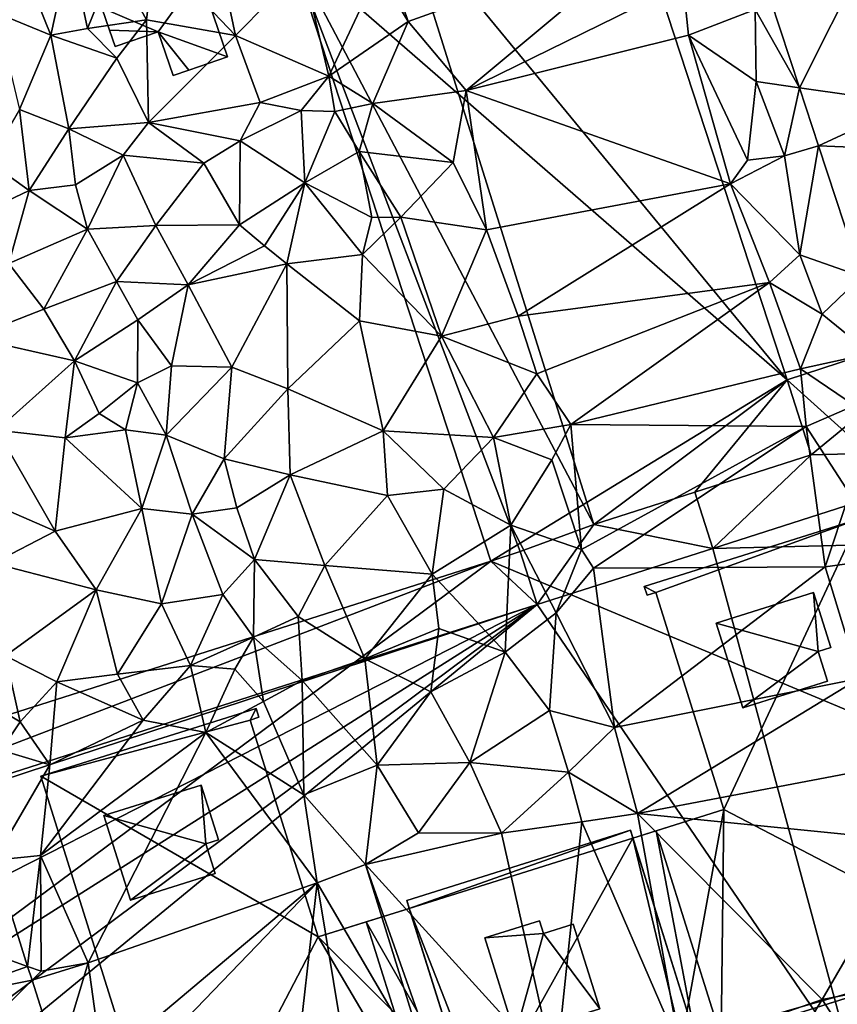
# Model space of a CAD drawing. Extents: x -1004 to 59, y -2000 to -920.
# Drawn here: x -362 to -313, y -1620 to -1561 of the extents above; entities that cross this region are included whole.
import ezdxf

# ---------------------------------------------------------------- set-up
doc = ezdxf.new("R2010")
doc.units = 0
doc.header["$MEASUREMENT"] = 0
for name, color, linetype in [('Bygninger_LOD2', 1, 'Continuous'), ('Bygninger_Projekteret', 85, 'Continuous'), ('Terraen', 33, 'Continuous'), ('Terraen_vej', 33, 'Continuous')]:
    doc.layers.add(name, color=color, linetype=linetype)

# ---------------------------------------------------------------- blocks, each defined once
blk = doc.blocks.new('1km_6223_572_Flyttet_X-573000m_Y-6225000m_ACAD_1_FMEBLOCK43')
at = {"layer": 'Terraen_vej', "color": 251, "true_color": 0x555555}
for points in [[(-4.328, 2.362, 4.595), (-2.588, -2.943, 4.644), (1.226, 4.682, 4.521)], [(1.226, 4.682, 4.521), (-2.588, -2.943, 4.644), (4.037, -3.89, 4.598)], [(-1.443, -6.433, 4.677), (4.037, -3.89, 4.598), (-2.588, -2.943, 4.644)], [(-1.443, -6.433, 4.677), (4.955, -6.687, 4.623), (4.037, -3.89, 4.598)], [(1.129, -14.272, 4.75), (4.955, -6.687, 4.623), (-1.443, -6.433, 4.677)], [(-50.933, -49.303, 4.814), (-56.02, -53.111, 4.919), (-48.917, -55.67, 4.822)], [(-48.917, -55.67, 4.822), (-56.02, -53.111, 4.919), (-54.575, -57.676, 4.909)], [(-48.917, -55.67, 4.822), (-54.575, -57.676, 4.909), (-48.653, -56.501, 4.823)], [(-48.653, -56.501, 4.823), (-54.575, -57.676, 4.909), (-53.437, -61.27, 4.901)], [(-48.653, -56.501, 4.823), (-53.437, -61.27, 4.901), (-47.087, -61.446, 4.829)]]:
    blk.add_polyline3d(points, close=True, dxfattribs=at)
blk = doc.blocks.new('1km_6223_572_Flyttet_X-573000m_Y-6225000m_ACAD_1_FMEBLOCK66')
at = {"layer": 'Terraen', "color": 9, "true_color": 0xbbbbbb}
for points in [[(-36.45, 0.2, 4.49), (-37.82, 6.72, 4.28), (-41.3, 5.29, 4.32)], [(-36.45, 0.2, 4.49), (-32.4, 4.3, 4.44), (-37.82, 6.72, 4.28)], [(-26.07, 1.04, 4.48), (-11.29, 6.34, 4.42), (-27.58, 5.46, 4.8)], [(-22.59, -3.1, 4.39), (-11.29, 6.34, 4.42), (-26.07, 1.04, 4.48)], [(-22.59, -3.1, 4.39), (-9.57, 3.3, 4.45), (-11.29, 6.34, 4.42)], [(-49.38, 4.84, 4.88), (-47.52, 0.22, 4.85), (-46.36, 5.49, 4.78)], [(-46.36, 5.49, 4.78), (-47.52, 0.22, 4.85), (-45.32, 0.62, 4.9)], [(-46.36, 5.49, 4.78), (-45.32, 0.62, 4.9), (-43.71, 4.63, 4.73)], [(-26.07, 1.04, 4.48), (-27.58, 5.46, 4.8), (-27.89, 4.03, 4.53)], [(-49.38, 4.84, 4.88), (-50.81, 1.56, 4.86), (-47.52, 0.22, 4.85)], [(-41.78, 1.13, 4.47), (-41.3, 5.29, 4.32), (-43.71, 4.63, 4.73)], [(-41.78, 1.13, 4.47), (-36.45, 0.2, 4.49), (-41.3, 5.29, 4.32)], [(-41.78, 1.13, 4.47), (-43.71, 4.63, 4.73), (-45.32, 0.62, 4.9)], [(-30.83, -2.25, 4.55), (-32.4, 4.3, 4.44), (-36.45, 0.2, 4.49)], [(-30.83, -2.25, 4.55), (-27.89, 4.03, 4.53), (-32.4, 4.3, 4.44)], [(-30.83, -2.25, 4.55), (-26.07, 1.04, 4.48), (-27.89, 4.03, 4.53)], [(-22.59, -3.1, 4.39), (-9.25, 0.22, 4.71), (-9.57, 3.3, 4.45)], [(-5.25, 1.75, 4.73), (-9.57, 3.3, 4.45), (-9.25, 0.22, 4.71)], [(-4.328, 2.362, 4.595), (-5.25, 1.75, 4.73), (-2.588, -2.943, 4.644)], [(-49.4, -4.24, 4.7), (-47.52, 0.22, 4.85), (-50.81, 1.56, 4.86)], [(-5.2, -2.57, 4.62), (-5.25, 1.75, 4.73), (-9.25, 0.22, 4.71)], [(-2.588, -2.943, 4.644), (-5.25, 1.75, 4.73), (-5.2, -2.57, 4.62)], [(-43.56, -1.16, 4.4), (-45.32, 0.62, 4.9), (-47.52, 0.22, 4.85)], [(-43.56, -1.16, 4.4), (-41.78, 1.13, 4.47), (-45.32, 0.62, 4.9)], [(-43.56, -1.16, 4.4), (-41.67, -5.03, 4.43), (-41.78, 1.13, 4.47)], [(-41.67, -5.03, 4.43), (-36.45, 0.2, 4.49), (-41.78, 1.13, 4.47)], [(-28.2, -3.89, 4.49), (-26.07, 1.04, 4.48), (-30.83, -2.25, 4.55)], [(-28.2, -3.89, 4.49), (-22.59, -3.1, 4.39), (-26.07, 1.04, 4.48)], [(-49.4, -4.24, 4.7), (-46.44, -5.4, 4.45), (-47.52, 0.22, 4.85)], [(-43.56, -1.16, 4.4), (-47.52, 0.22, 4.85), (-46.44, -5.4, 4.45)], [(-34.96, -3.82, 4.49), (-36.45, 0.2, 4.49), (-41.67, -5.03, 4.43)], [(-30.83, -2.25, 4.55), (-36.45, 0.2, 4.49), (-34.96, -3.82, 4.49)], [(-6.73, -8.7, 4.76), (-9.25, 0.22, 4.71), (-22.59, -3.1, 4.39)], [(-5.72, -7.28, 4.48), (-5.2, -2.57, 4.62), (-9.25, 0.22, 4.71)], [(-6.73, -8.7, 4.76), (-5.72, -7.28, 4.48), (-9.25, 0.22, 4.71)], [(-43.56, -1.16, 4.4), (-46.44, -5.4, 4.45), (-41.67, -5.03, 4.43)], [(-32.49, -4.31, 4.52), (-30.83, -2.25, 4.55), (-34.96, -3.82, 4.49)], [(-32.49, -4.31, 4.52), (-30.47, -4.37, 5.49), (-30.83, -2.25, 4.55)], [(-28.2, -3.89, 4.49), (-30.83, -2.25, 4.55), (-30.47, -4.37, 5.49)], [(-5.72, -7.28, 4.48), (-3.49, -7.03, 4.75), (-5.2, -2.57, 4.62)], [(-2.588, -2.943, 4.644), (-5.2, -2.57, 4.62), (-3.49, -7.03, 4.75)], [(-2.588, -2.943, 4.644), (-3.49, -7.03, 4.75), (-1.443, -6.433, 4.677)], [(-23.37, -7.43, 4.49), (-22.59, -3.1, 4.39), (-28.2, -3.89, 4.49)], [(-21.37, -11.47, 4.43), (-22.59, -3.1, 4.39), (-23.37, -7.43, 4.49)], [(-6.73, -8.7, 4.76), (-22.59, -3.1, 4.39), (-21.37, -11.47, 4.43)], [(-36.16, -6.13, 5.46), (-34.96, -3.82, 4.49), (-41.67, -5.03, 4.43)], [(-36.16, -6.13, 5.46), (-32.49, -4.31, 4.52), (-34.96, -3.82, 4.49)], [(-29.01, -6.76, 4.52), (-28.2, -3.89, 4.49), (-30.47, -4.37, 5.49)], [(-23.37, -7.43, 4.49), (-28.2, -3.89, 4.49), (-29.01, -6.76, 4.52)], [(-48.83, -9.11, 4.78), (-49.4, -4.24, 4.7), (-51.24, -7.39, 4.85)], [(-48.83, -9.11, 4.78), (-46.44, -5.4, 4.45), (-49.4, -4.24, 4.7)], [(-32.28, -8.65, 4.46), (-32.49, -4.31, 4.52), (-36.16, -6.13, 5.46)], [(-32.28, -8.65, 4.46), (-30.47, -4.37, 5.49), (-32.49, -4.31, 4.52)], [(-32.28, -8.65, 4.46), (-29.01, -6.76, 4.52), (-30.47, -4.37, 5.49)], [(-43.19, -6.98, 4.5), (-41.67, -5.03, 4.43), (-46.44, -5.4, 4.45)], [(-43.19, -6.98, 4.5), (-38.34, -7.47, 4.48), (-41.67, -5.03, 4.43)], [(-38.34, -7.47, 4.48), (-36.16, -6.13, 5.46), (-41.67, -5.03, 4.43)], [(-48.83, -9.11, 4.78), (-46.04, -8.76, 4.55), (-46.44, -5.4, 4.45)], [(-43.19, -6.98, 4.5), (-46.44, -5.4, 4.45), (-46.04, -8.76, 4.55)], [(-36.2, -11.16, 4.63), (-36.16, -6.13, 5.46), (-38.34, -7.47, 4.48)], [(-36.2, -11.16, 4.63), (-32.28, -8.65, 4.46), (-36.16, -6.13, 5.46)], [(-1.443, -6.433, 4.677), (-3.49, -7.03, 4.75), (-2.56, -12.96, 4.62)], [(-1.443, -6.433, 4.677), (-2.56, -12.96, 4.62), (1.129, -14.272, 4.75)], [(-43.19, -6.98, 4.5), (-46.04, -8.76, 4.55), (-45.32, -11.43, 4.61)], [(-43.19, -6.98, 4.5), (-45.32, -11.43, 4.61), (-41.22, -11.21, 4.49)], [(-43.19, -6.98, 4.5), (-41.22, -11.21, 4.49), (-38.34, -7.47, 4.48)], [(-28.25, -10.73, 5.53), (-29.01, -6.76, 4.52), (-32.28, -8.65, 4.46)], [(-26.52, -10.7, 4.55), (-23.37, -7.43, 4.49), (-29.01, -6.76, 4.52)], [(-28.25, -10.73, 5.53), (-26.52, -10.7, 4.55), (-29.01, -6.76, 4.52)], [(-6.73, -8.7, 4.76), (-3.49, -7.03, 4.75), (-5.72, -7.28, 4.48)], [(-6.73, -8.7, 4.76), (-2.56, -12.96, 4.62), (-3.49, -7.03, 4.75)], [(-48.83, -9.11, 4.78), (-51.24, -7.39, 4.85), (-51.91, -10.57, 4.75)], [(-36.2, -11.16, 4.63), (-38.34, -7.47, 4.48), (-41.22, -11.21, 4.49)], [(-26.52, -10.7, 4.55), (-21.37, -11.47, 4.43), (-23.37, -7.43, 4.49)], [(-48.83, -9.11, 4.78), (-45.32, -11.43, 4.61), (-46.04, -8.76, 4.55)], [(-36.2, -11.16, 4.63), (-34.71, -12.42, 5.52), (-32.28, -8.65, 4.46)], [(-33.36, -13.51, 4.69), (-32.28, -8.65, 4.46), (-34.71, -12.42, 5.52)], [(-33.36, -13.51, 4.69), (-28.82, -12.95, 4.59), (-32.28, -8.65, 4.46)], [(-28.82, -12.95, 4.59), (-28.25, -10.73, 5.53), (-32.28, -8.65, 4.46)], [(-19.48, -16.64, 4.4), (-6.73, -8.7, 4.76), (-21.37, -11.47, 4.43)], [(-19.48, -16.64, 4.4), (-4.38, -14.62, 4.77), (-6.73, -8.7, 4.76)], [(-4.38, -14.62, 4.77), (-2.56, -12.96, 4.62), (-6.73, -8.7, 4.76)], [(-48.83, -9.11, 4.78), (-51.91, -10.57, 4.75), (-50.05, -13.49, 4.7)], [(-48.83, -9.11, 4.78), (-50.05, -13.49, 4.7), (-45.32, -11.43, 4.61)], [(-43.59, -14.57, 4.65), (-41.22, -11.21, 4.49), (-45.32, -11.43, 4.61)], [(-43.59, -14.57, 4.65), (-39.28, -14.76, 4.45), (-41.22, -11.21, 4.49)], [(-36.2, -11.16, 4.63), (-41.22, -11.21, 4.49), (-39.28, -14.76, 4.45)], [(-36.2, -11.16, 4.63), (-39.28, -14.76, 4.45), (-34.71, -12.42, 5.52)], [(-28.82, -12.95, 4.59), (-26.52, -10.7, 4.55), (-28.25, -10.73, 5.53)], [(-24.07, -17.84, 4.54), (-26.52, -10.7, 4.55), (-28.82, -12.95, 4.59)], [(-24.07, -17.84, 4.54), (-21.37, -11.47, 4.43), (-26.52, -10.7, 4.55)], [(-47.95, -16.23, 4.72), (-45.32, -11.43, 4.61), (-50.05, -13.49, 4.7)], [(-47.95, -16.23, 4.72), (-43.59, -14.57, 4.65), (-45.32, -11.43, 4.61)], [(-24.07, -17.84, 4.54), (-19.48, -16.64, 4.4), (-21.37, -11.47, 4.43)], [(-33.36, -13.51, 4.69), (-34.71, -12.42, 5.52), (-39.28, -14.76, 4.45)], [(-28.99, -16.92, 4.51), (-28.82, -12.95, 4.59), (-33.36, -13.51, 4.69)], [(-28.99, -16.92, 4.51), (-24.07, -17.84, 4.54), (-28.82, -12.95, 4.59)], [(-1.23, -16.53, 4.68), (-2.56, -12.96, 4.62), (-4.38, -14.62, 4.77)], [(-1.23, -16.53, 4.68), (1.129, -14.272, 4.75), (-2.56, -12.96, 4.62)], [(-47.95, -16.23, 4.72), (-50.05, -13.49, 4.7), (-52.31, -17.93, 4.74)], [(-33.36, -13.51, 4.69), (-39.28, -14.76, 4.45), (-36.66, -19.7, 4.43)], [(-33.3, -21, 4.49), (-33.36, -13.51, 4.69), (-36.66, -19.7, 4.43)], [(-33.3, -21, 4.49), (-28.99, -16.92, 4.51), (-33.36, -13.51, 4.69)], [(-47.95, -16.23, 4.72), (-46.1, -19.32, 4.75), (-43.59, -14.57, 4.65)], [(-43.59, -14.57, 4.65), (-46.1, -19.32, 4.75), (-42.3, -16.86, 4.5)], [(-43.59, -14.57, 4.65), (-42.3, -16.86, 4.5), (-39.28, -14.76, 4.45)], [(-40.29, -19.63, 4.4), (-39.28, -14.76, 4.45), (-42.3, -16.86, 4.5)], [(-40.29, -19.63, 4.4), (-36.66, -19.7, 4.43), (-39.28, -14.76, 4.45)], [(-18.35, -20.11, 4.39), (-4.38, -14.62, 4.77), (-19.48, -16.64, 4.4)], [(-16.31, -23.15, 4.36), (-4.38, -14.62, 4.77), (-18.35, -20.11, 4.39)], [(-16.31, -23.15, 4.36), (-2.53, -19.81, 4.77), (-4.38, -14.62, 4.77)], [(-2.53, -19.81, 4.77), (-1.23, -16.53, 4.68), (-4.38, -14.62, 4.77)], [(1.67, -18.89, 5.44), (1.129, -14.272, 4.75), (-1.23, -16.53, 4.68)], [(-47.95, -16.23, 4.72), (-52.31, -17.93, 4.74), (-46.1, -19.32, 4.75)], [(-2.53, -19.81, 4.77), (1.67, -18.89, 5.44), (-1.23, -16.53, 4.68)], [(-42.3, -16.86, 4.5), (-46.1, -19.32, 4.75), (-42.33, -20.64, 4.84)], [(-40.29, -19.63, 4.4), (-42.3, -16.86, 4.5), (-42.33, -20.64, 4.84)], [(-27.58, -23.54, 4.52), (-28.99, -16.92, 4.51), (-33.3, -21, 4.49)], [(-27.58, -23.54, 4.52), (-24.07, -17.84, 4.54), (-28.99, -16.92, 4.51)], [(-18.35, -20.11, 4.39), (-19.48, -16.64, 4.4), (-24.07, -17.84, 4.54)], [(-52.31, -17.93, 4.74), (-50.77, -23.5, 4.75), (-46.1, -19.32, 4.75)], [(-20.96, -23.94, 4.46), (-24.07, -17.84, 4.54), (-27.58, -23.54, 4.52)], [(-20.96, -23.94, 4.46), (-18.35, -20.11, 4.39), (-24.07, -17.84, 4.54)], [(0.71, -22.01, 4.84), (1.67, -18.89, 5.44), (-2.53, -19.81, 4.77)], [(-46.67, -23.96, 4.74), (-46.1, -19.32, 4.75), (-50.77, -23.5, 4.75)], [(-44.63, -22.49, 4), (-46.1, -19.32, 4.75), (-46.67, -23.96, 4.74)], [(-44.63, -22.49, 4), (-42.33, -20.64, 4.84), (-46.1, -19.32, 4.75)], [(-40.61, -23.8, 4.65), (-40.29, -19.63, 4.4), (-42.33, -20.64, 4.84)], [(-40.61, -23.8, 4.65), (-36.66, -19.7, 4.43), (-40.29, -19.63, 4.4)], [(-37.13, -25.21, 4.56), (-36.66, -19.7, 4.43), (-40.61, -23.8, 4.65)], [(-37.13, -25.21, 4.56), (-33.3, -21, 4.49), (-36.66, -19.7, 4.43)], [(-16.31, -23.15, 4.36), (-2.19, -23.27, 4.78), (-2.53, -19.81, 4.77)], [(0.71, -22.01, 4.84), (-2.53, -19.81, 4.77), (-2.19, -23.27, 4.78)], [(-44.63, -22.49, 4), (-43.04, -23.48, 4.75), (-42.33, -20.64, 4.84)], [(-40.61, -23.8, 4.65), (-42.33, -20.64, 4.84), (-43.04, -23.48, 4.75)], [(-20.96, -23.94, 4.46), (-16.31, -23.15, 4.36), (-18.35, -20.11, 4.39)], [(-33.16, -26.18, 4.46), (-33.3, -21, 4.49), (-37.13, -25.21, 4.56)], [(-33.16, -26.18, 4.46), (-27.58, -23.54, 4.52), (-33.3, -21, 4.49)], [(0.41, -27.29, 4.88), (0.71, -22.01, 4.84), (-2.19, -23.27, 4.78)], [(-44.63, -22.49, 4), (-46.67, -23.96, 4.74), (-43.04, -23.48, 4.75)], [(-47.27, -29.55, 4.76), (-50.77, -23.5, 4.75), (-53.21, -26.97, 4.48)], [(-47.27, -29.55, 4.76), (-46.67, -23.96, 4.74), (-50.77, -23.5, 4.75)], [(-42.06, -28.2, 4.74), (-43.04, -23.48, 4.75), (-46.67, -23.96, 4.74)], [(-42.06, -28.2, 4.74), (-40.61, -23.8, 4.65), (-43.04, -23.48, 4.75)], [(-33.16, -26.18, 4.46), (-27.31, -27.42, 4.5), (-27.58, -23.54, 4.52)], [(-23.94, -27.04, 4.51), (-20.96, -23.94, 4.46), (-27.58, -23.54, 4.52)], [(-23.94, -27.04, 4.51), (-27.58, -23.54, 4.52), (-27.31, -27.42, 4.5)], [(-20.96, -23.94, 4.46), (-17.46, -25.27, 4.51), (-16.31, -23.15, 4.36)], [(-15.68, -30.65, 4.39), (-16.31, -23.15, 4.36), (-17.46, -25.27, 4.51)], [(-15.68, -30.65, 4.39), (-2.19, -23.27, 4.78), (-16.31, -23.15, 4.36)], [(-14.96, -31.78, 4.75), (-2.19, -23.27, 4.78), (-15.68, -30.65, 4.39)], [(-1.05, -31.69, 4.92), (-2.19, -23.27, 4.78), (-14.96, -31.78, 4.75)], [(-1.05, -31.69, 4.92), (0.41, -27.29, 4.88), (-2.19, -23.27, 4.78)], [(-42.06, -28.2, 4.74), (-46.67, -23.96, 4.74), (-47.27, -29.55, 4.76)], [(-42.06, -28.2, 4.74), (-39.05, -28.53, 4.57), (-40.61, -23.8, 4.65)], [(-39.05, -28.53, 4.57), (-37.13, -25.21, 4.56), (-40.61, -23.8, 4.65)], [(-19.92, -29.2, 4.42), (-20.96, -23.94, 4.46), (-23.94, -27.04, 4.51)], [(-19.92, -29.2, 4.42), (-17.46, -25.27, 4.51), (-20.96, -23.94, 4.46)], [(-39.05, -28.53, 4.57), (-36.36, -28.15, 4.41), (-37.13, -25.21, 4.56)], [(-33.16, -26.18, 4.46), (-37.13, -25.21, 4.56), (-36.36, -28.15, 4.41)], [(-15.68, -30.65, 4.39), (-17.46, -25.27, 4.51), (-19.92, -29.2, 4.42)], [(-33.16, -26.18, 4.46), (-36.36, -28.15, 4.41), (-35.3, -31.26, 4.44)], [(-31.07, -31.61, 4.51), (-33.16, -26.18, 4.46), (-35.3, -31.26, 4.44)], [(-31.07, -31.61, 4.51), (-27.31, -27.42, 4.5), (-33.16, -26.18, 4.46)], [(-50.99, -31.47, 4.72), (-47.27, -29.55, 4.76), (-53.21, -26.97, 4.48)], [(-24.64, -32.13, 4.46), (-23.94, -27.04, 4.51), (-27.31, -27.42, 4.5)], [(-24.64, -32.13, 4.46), (-19.92, -29.2, 4.42), (-23.94, -27.04, 4.51)], [(-24.64, -32.13, 4.46), (-27.31, -27.42, 4.5), (-31.07, -31.61, 4.51)], [(-1.05, -31.69, 4.92), (2.29, -31.23, 4.92), (0.41, -27.29, 4.88)], [(-44.81, -33.08, 4.76), (-42.06, -28.2, 4.74), (-47.27, -29.55, 4.76)], [(-40.89, -33.92, 4.76), (-42.06, -28.2, 4.74), (-44.81, -33.08, 4.76)], [(-40.89, -33.92, 4.76), (-39.05, -28.53, 4.57), (-42.06, -28.2, 4.74)], [(-39.05, -28.53, 4.57), (-35.3, -31.26, 4.44), (-36.36, -28.15, 4.41)], [(-40.89, -33.92, 4.76), (-37.2, -33.35, 4.56), (-39.05, -28.53, 4.57)], [(-37.2, -33.35, 4.56), (-35.3, -31.26, 4.44), (-39.05, -28.53, 4.57)], [(-20.26, -36.82, 4.43), (-19.92, -29.2, 4.42), (-24.64, -32.13, 4.46)], [(-20.26, -36.82, 4.43), (-17.19, -34.45, 4.44), (-19.92, -29.2, 4.42)], [(-17.19, -34.45, 4.44), (-15.68, -30.65, 4.39), (-19.92, -29.2, 4.42)], [(-44.81, -33.08, 4.76), (-47.27, -29.55, 4.76), (-50.99, -31.47, 4.72)], [(-17.19, -34.45, 4.44), (-14.96, -31.78, 4.75), (-15.68, -30.65, 4.39)], [(-35.36, -35.92, 4.49), (-35.3, -31.26, 4.44), (-37.2, -33.35, 4.56)], [(-35.36, -35.92, 4.49), (-32.67, -34.67, 4.5), (-35.3, -31.26, 4.44)], [(-31.07, -31.61, 4.51), (-35.3, -31.26, 4.44), (-32.67, -34.67, 4.5)], [(1, -38.4, 5.02), (2.29, -31.23, 4.92), (-1.05, -31.69, 4.92)], [(-50.25, -37.03, 4.5), (-44.81, -33.08, 4.76), (-50.99, -31.47, 4.72)], [(-28.67, -37.21, 4.45), (-31.07, -31.61, 4.51), (-32.67, -34.67, 4.5)], [(-28.67, -37.21, 4.45), (-24.64, -32.13, 4.46), (-31.07, -31.61, 4.51)], [(-13.7, -41.33, 4.37), (-14.96, -31.78, 4.75), (-17.19, -34.45, 4.44)], [(-13.7, -41.33, 4.37), (-1.05, -31.69, 4.92), (-14.96, -31.78, 4.75)], [(1, -38.4, 5.02), (-1.05, -31.69, 4.92), (-13.7, -41.33, 4.37)], [(-28.67, -37.21, 4.45), (-24.24, -35.4, 4.46), (-24.64, -32.13, 4.46)], [(-20.26, -36.82, 4.43), (-24.64, -32.13, 4.46), (-24.24, -35.4, 4.46)], [(-47.17, -38.6, 4.76), (-44.81, -33.08, 4.76), (-50.25, -37.03, 4.5)], [(-47.17, -38.6, 4.76), (-43.52, -38.13, 4.75), (-44.81, -33.08, 4.76)], [(-43.52, -38.13, 4.75), (-40.89, -33.92, 4.76), (-44.81, -33.08, 4.76)], [(-39.14, -37.61, 4.75), (-37.2, -33.35, 4.56), (-40.89, -33.92, 4.76)], [(-39.14, -37.61, 4.75), (-35.36, -35.92, 4.49), (-37.2, -33.35, 4.56)], [(-39.14, -37.61, 4.75), (-40.89, -33.92, 4.76), (-43.52, -38.13, 4.75)], [(-32.43, -38.51, 4.42), (-32.67, -34.67, 4.5), (-35.36, -35.92, 4.49)], [(-28.67, -37.21, 4.45), (-32.67, -34.67, 4.5), (-32.43, -38.51, 4.42)], [(-17.6, -40.31, 4.43), (-17.19, -34.45, 4.44), (-20.26, -36.82, 4.43)], [(-17.6, -40.31, 4.43), (-13.7, -41.33, 4.37), (-17.19, -34.45, 4.44)], [(-28.67, -37.21, 4.45), (-24.71, -39.19, 4.38), (-24.24, -35.4, 4.46)], [(-20.26, -36.82, 4.43), (-24.24, -35.4, 4.46), (-24.71, -39.19, 4.38)], [(-39.14, -37.61, 4.75), (-36.48, -37.84, 4.83), (-35.36, -35.92, 4.49)], [(-34.76, -39.77, 4.4), (-35.36, -35.92, 4.49), (-36.48, -37.84, 4.83)], [(-34.76, -39.77, 4.4), (-32.43, -38.51, 4.42), (-35.36, -35.92, 4.49)], [(-52.38, -39.2, 4.92), (-49.37, -41, 4.54), (-50.25, -37.03, 4.5)], [(-47.17, -38.6, 4.76), (-50.25, -37.03, 4.5), (-49.37, -41, 4.54)], [(-27.93, -43.59, 4.34), (-28.67, -37.21, 4.45), (-32.43, -38.51, 4.42)], [(-27.93, -43.59, 4.34), (-24.71, -39.19, 4.38), (-28.67, -37.21, 4.45)], [(-22.37, -43.44, 4.43), (-20.26, -36.82, 4.43), (-24.71, -39.19, 4.38)], [(-22.37, -43.44, 4.43), (-17.6, -40.31, 4.43), (-20.26, -36.82, 4.43)], [(-39.14, -37.61, 4.75), (-43.52, -38.13, 4.75), (-41.98, -40.89, 4.73)], [(-38.22, -41.64, 4.35), (-39.14, -37.61, 4.75), (-41.98, -40.89, 4.73)], [(-38.22, -41.64, 4.35), (-36.48, -37.84, 4.83), (-39.14, -37.61, 4.75)], [(-47.17, -38.6, 4.76), (-41.98, -40.89, 4.73), (-43.52, -38.13, 4.75)], [(-38.22, -41.64, 4.35), (-34.76, -39.77, 4.4), (-36.48, -37.84, 4.83)], [(-12.32, -46.5, 4.33), (1, -38.4, 5.02), (-13.7, -41.33, 4.37)], [(-12.32, -46.5, 4.33), (3.47, -43.5, 4.95), (1, -38.4, 5.02)], [(-47.17, -38.6, 4.76), (-49.37, -41, 4.54), (-47.59, -43.57, 4.8)], [(-47.17, -38.6, 4.76), (-47.59, -43.57, 4.8), (-41.98, -40.89, 4.73)], [(-32.33, -45.37, 4.29), (-32.43, -38.51, 4.42), (-34.76, -39.77, 4.4)], [(-32.33, -45.37, 4.29), (-27.93, -43.59, 4.34), (-32.43, -38.51, 4.42)], [(-50.5, -42.69, 4.91), (-49.37, -41, 4.54), (-52.38, -39.2, 4.92)], [(-22.37, -43.44, 4.43), (-24.71, -39.19, 4.38), (-27.93, -43.59, 4.34)], [(-32.33, -45.37, 4.29), (-34.76, -39.77, 4.4), (-38.22, -41.64, 4.35)], [(-22.37, -43.44, 4.43), (-16.45, -44.02, 4.47), (-17.6, -40.31, 4.43)], [(-16.45, -44.02, 4.47), (-13.7, -41.33, 4.37), (-17.6, -40.31, 4.43)], [(-50.5, -42.69, 4.91), (-47.59, -43.57, 4.8), (-49.37, -41, 4.54)], [(-38.22, -41.64, 4.35), (-41.98, -40.89, 4.73), (-48.15, -49.02, 4.94)], [(-41.98, -40.89, 4.73), (-47.59, -43.57, 4.8), (-48.15, -49.02, 4.94)], [(-12.32, -46.5, 4.33), (-13.7, -41.33, 4.37), (-16.45, -44.02, 4.47)], [(-38.22, -41.64, 4.35), (-48.15, -49.02, 4.94), (-45.29, -55.45, 4.96)], [(-31.53, -50.66, 4.35), (-38.22, -41.64, 4.35), (-45.29, -55.45, 4.96)], [(-31.53, -50.66, 4.35), (-32.33, -45.37, 4.29), (-38.22, -41.64, 4.35)], [(-50.933, -49.303, 4.814), (-47.59, -43.57, 4.8), (-50.5, -42.69, 4.91)], [(-50.933, -49.303, 4.814), (-48.15, -49.02, 4.94), (-47.59, -43.57, 4.8)], [(-28.63, -49.56, 4.44), (-27.93, -43.59, 4.34), (-32.33, -45.37, 4.29)], [(-28.63, -49.56, 4.44), (-25.46, -47.65, 4.37), (-27.93, -43.59, 4.34)], [(-25.46, -47.65, 4.37), (-22.37, -43.44, 4.43), (-27.93, -43.59, 4.34)], [(-20.48, -47.68, 4.39), (-22.37, -43.44, 4.43), (-25.46, -47.65, 4.37)], [(-20.48, -47.68, 4.39), (-16.45, -44.02, 4.47), (-22.37, -43.44, 4.43)], [(4.3, -48.16, 5.06), (3.47, -43.5, 4.95), (-12.32, -46.5, 4.33)], [(-20.48, -47.68, 4.39), (-15.66, -46.99, 4.41), (-16.45, -44.02, 4.47)], [(-15.66, -46.99, 4.41), (-12.32, -46.5, 4.33), (-16.45, -44.02, 4.47)], [(-31.53, -50.66, 4.35), (-28.63, -49.56, 4.44), (-32.33, -45.37, 4.29)], [(-9.75, -60.65, 5.01), (-12.32, -46.5, 4.33), (-15.66, -46.99, 4.41)], [(-1.23, -57.65, 5.03), (4.3, -48.16, 5.06), (-12.32, -46.5, 4.33)], [(-9.75, -60.65, 5.01), (-1.23, -57.65, 5.03), (-12.32, -46.5, 4.33)], [(-17.23, -62.11, 5.03), (-15.66, -46.99, 4.41), (-20.48, -47.68, 4.39)], [(-17.23, -62.11, 5.03), (-9.75, -60.65, 5.01), (-15.66, -46.99, 4.41)], [(-20.48, -47.68, 4.39), (-25.46, -47.65, 4.37), (-28.63, -49.56, 4.44)], [(-17.23, -62.11, 5.03), (-20.48, -47.68, 4.39), (-28.63, -49.56, 4.44)], [(6.11, -56.24, 5), (4.3, -48.16, 5.06), (-1.23, -57.65, 5.03)], [(-50.933, -49.303, 4.814), (-48.917, -55.67, 4.822), (-48.15, -49.02, 4.94)], [(-48.917, -55.67, 4.822), (-48.11, -55.96, 4.86), (-48.15, -49.02, 4.94)], [(-48.15, -49.02, 4.94), (-48.11, -55.96, 4.86), (-45.29, -55.45, 4.96)], [(-24.607, -62.5, 4.894), (-28.63, -49.56, 4.44), (-31.53, -50.66, 4.35)], [(-24.068, -62.5, 4.915), (-17.23, -62.11, 5.03), (-28.63, -49.56, 4.44)], [(-24.607, -62.5, 4.894), (-24.068, -62.5, 4.915), (-28.63, -49.56, 4.44)], [(-31.53, -50.66, 4.35), (-45.29, -55.45, 4.96), (-44.44, -61.52, 4.89)], [(-42.952, -62.5, 4.909), (-31.53, -50.66, 4.35), (-44.44, -61.52, 4.89)], [(-42.952, -62.5, 4.909), (-32.87, -62.5, 4.797), (-31.53, -50.66, 4.35)], [(-32.87, -62.5, 4.797), (-29.588, -62.5, 4.841), (-31.53, -50.66, 4.35)], [(-29.588, -62.5, 4.841), (-24.607, -62.5, 4.894), (-31.53, -50.66, 4.35)], [(-48.653, -56.501, 4.823), (-45.29, -55.45, 4.96), (-48.11, -55.96, 4.86)], [(-48.653, -56.501, 4.823), (-47.087, -61.446, 4.829), (-45.29, -55.45, 4.96)], [(-47.087, -61.446, 4.829), (-44.44, -61.52, 4.89), (-45.29, -55.45, 4.96)], [(-48.917, -55.67, 4.822), (-48.653, -56.501, 4.823), (-48.11, -55.96, 4.86)], [(0.68, -60.6, 4.97), (6.11, -56.24, 5), (-1.23, -57.65, 5.03)], [(-3.85, -61.99, 4.99), (-1.23, -57.65, 5.03), (-9.75, -60.65, 5.01)], [(-3.85, -61.99, 4.99), (0.68, -60.6, 4.97), (-1.23, -57.65, 5.03)]]:
    blk.add_polyline3d(points, close=True, dxfattribs=at)
blk = doc.blocks.new('Projekteret_bygning_98635')
at = {"layer": 'Bygninger_Projekteret', "color": 85, "true_color": 0x5f994c}
for points in [[(7.575, 16.635, 24.785), (20.502, 20.695, 24.785), (8.265, 16.273, 24.785)], [(20.502, 20.695, 5.43), (20.502, 20.695, 5.23), (7.575, 16.635, 5.23), (7.575, 16.635, 5.43)], [(20.502, 20.695, 5.23), (8.265, 16.273, 5.23), (7.575, 16.635, 5.23)], [(20.502, 20.695, 24.785), (20.502, 20.695, 5.43), (7.575, 16.635, 5.43), (7.575, 16.635, 24.785)], [(12.355, 3.252, 24.785), (8.265, 16.273, 24.785), (20.502, 20.695, 24.785)], [(8.265, 16.273, 5.23), (20.502, 20.695, 5.23), (12.355, 3.252, 5.23)], [(12.355, 3.252, 24.785), (20.502, 20.695, 24.785), (28.654, -5.254, 24.785)], [(20.502, 20.695, 5.23), (28.654, -5.254, 5.23), (12.355, 3.252, 5.23)], [(28.654, -5.254, 5.43), (28.654, -5.254, 5.23), (20.502, 20.695, 5.23), (20.502, 20.695, 5.43)], [(28.654, -5.254, 24.785), (28.654, -5.254, 5.43), (20.502, 20.695, 5.43), (20.502, 20.695, 24.785)], [(7.74, 16.108, 24.785), (7.575, 16.635, 24.785), (8.265, 16.273, 24.785)], [(7.575, 16.635, 5.43), (7.575, 16.635, 5.23), (7.74, 16.108, 5.23), (7.74, 16.108, 5.43)], [(7.575, 16.635, 5.23), (8.265, 16.273, 5.23), (7.74, 16.108, 5.23)], [(7.575, 16.635, 24.785), (7.575, 16.635, 5.43), (7.74, 16.108, 5.43), (7.74, 16.108, 24.785)], [(7.74, 16.108, 5.43), (7.74, 16.108, 5.23), (8.265, 16.273, 5.23), (8.265, 16.273, 5.43)], [(7.74, 16.108, 24.785), (7.74, 16.108, 5.43), (8.265, 16.273, 5.43), (8.265, 16.273, 24.785)], [(8.265, 16.273, 5.43), (8.265, 16.273, 5.23), (12.355, 3.252, 5.23), (12.355, 3.252, 5.43)], [(12.355, 3.252, 24.785), (8.265, 16.273, 24.785), (8.265, 16.273, 5.43), (12.355, 3.252, 5.43)], [(17.74, 16.268, 28.17), (17.74, 16.268, 24.785), (11.898, 14.433, 24.785), (11.898, 14.433, 28.17)], [(18.009, 12.737, 28.17), (11.898, 14.433, 28.17), (17.74, 16.268, 28.17)], [(18.774, 12.978, 28.17), (18.774, 12.978, 24.785), (17.74, 16.268, 24.785), (17.74, 16.268, 28.17)], [(18.009, 12.737, 28.17), (17.74, 16.268, 28.17), (18.774, 12.978, 28.17)], [(11.898, 14.433, 28.17), (11.898, 14.433, 24.785), (13.493, 9.357, 24.785), (13.493, 9.357, 28.17)], [(13.493, 9.357, 28.17), (11.898, 14.433, 28.17), (18.009, 12.737, 28.17)], [(18.57, 10.951, 28.17), (13.493, 9.357, 28.17), (18.009, 12.737, 28.17)], [(18.009, 12.737, 28.17), (18.009, 12.737, 24.785), (18.774, 12.978, 24.785), (18.774, 12.978, 28.17)], [(18.009, 12.737, 28.17), (18.57, 10.951, 28.17), (18.57, 10.951, 24.785), (18.009, 12.737, 24.785)], [(13.493, 9.357, 28.17), (13.493, 9.357, 24.785), (18.57, 10.951, 24.785), (18.57, 10.951, 28.17)], [(-15.726, 9.315, 24.785), (-16.086, 8.624, 24.785), (-28.654, 5.254, 24.785)], [(-15.726, 9.315, 5.43), (-28.654, 5.254, 5.43), (-28.654, 5.254, 24.785), (-15.726, 9.315, 24.785)], [(-28.654, 5.254, 5.43), (-28.654, 5.254, 5.23), (-15.726, 9.315, 5.23), (-15.726, 9.315, 5.43)], [(-15.726, 9.315, 5.23), (-16.086, 8.624, 5.23), (-28.654, 5.254, 5.23)], [(-15.561, 8.789, 24.785), (-16.086, 8.624, 24.785), (-15.726, 9.315, 24.785)], [(-15.561, 8.789, 5.23), (-16.086, 8.624, 5.23), (-15.726, 9.315, 5.23)], [(-15.726, 9.315, 5.43), (-15.726, 9.315, 24.785), (-15.561, 8.789, 24.785), (-15.561, 8.789, 5.43)], [(-15.726, 9.315, 5.43), (-15.561, 8.789, 5.43), (-15.561, 8.789, 5.23), (-15.726, 9.315, 5.23)], [(-16.086, 8.624, 24.785), (-11.996, -4.397, 24.785), (-28.654, 5.254, 24.785)], [(-16.086, 8.624, 5.23), (-11.996, -4.397, 5.23), (-28.654, 5.254, 5.23)], [(-15.561, 8.789, 5.43), (-15.561, 8.789, 24.785), (-16.086, 8.624, 24.785), (-16.086, 8.624, 5.43)], [(-16.086, 8.624, 5.43), (-15.561, 8.789, 5.43), (-15.561, 8.789, 5.23), (-16.086, 8.624, 5.23)], [(-11.996, -4.397, 5.43), (-11.996, -4.397, 5.23), (-16.086, 8.624, 5.23), (-16.086, 8.624, 5.43)], [(-11.996, -4.397, 24.785), (-11.996, -4.397, 5.43), (-16.086, 8.624, 5.43), (-16.086, 8.624, 24.785)], [(-11.996, -4.397, 24.785), (-20.502, -20.695, 24.785), (-28.654, 5.254, 24.785)], [(-28.654, 5.254, 5.43), (-28.654, 5.254, 5.23), (-20.502, -20.695, 5.23), (-20.502, -20.695, 5.43)], [(-11.996, -4.397, 5.23), (-20.502, -20.695, 5.23), (-28.654, 5.254, 5.23)], [(-28.654, 5.254, 24.785), (-28.654, 5.254, 5.43), (-20.502, -20.695, 5.43), (-20.502, -20.695, 24.785)], [(-19.013, 4.723, 28.17), (-19.013, 4.723, 24.785), (-24.855, 2.888, 24.785), (-24.855, 2.888, 28.17)], [(-18.745, 1.192, 28.17), (-24.855, 2.888, 28.17), (-19.013, 4.723, 28.17)], [(-17.98, 1.433, 28.17), (-17.98, 1.433, 24.785), (-19.013, 4.723, 24.785), (-19.013, 4.723, 28.17)], [(-18.745, 1.192, 28.17), (-19.013, 4.723, 28.17), (-17.98, 1.433, 28.17)], [(9.818, -10.647, 24.785), (6.891, 1.536, 24.785), (12.355, 3.252, 24.785)], [(8.286, 1.974, 8.93), (12.355, 3.252, 24.785), (6.891, 1.536, 24.785)], [(12.355, 3.252, 5.43), (12.355, 3.252, 5.23), (8.286, 1.974, 5.23), (8.286, 1.974, 5.43)], [(12.355, 3.252, 5.23), (12.182, -10.428, 5.23), (8.286, 1.974, 5.23)], [(12.355, 3.252, 5.43), (12.355, 3.252, 24.785), (8.286, 1.974, 8.93)], [(8.286, 1.974, 5.43), (12.355, 3.252, 5.43), (8.286, 1.974, 8.93)], [(9.818, -10.647, 24.785), (12.355, 3.252, 24.785), (28.654, -5.254, 24.785)], [(12.355, 3.252, 5.23), (28.654, -5.254, 5.23), (12.182, -10.428, 5.23)], [(-24.855, 2.888, 28.17), (-24.855, 2.888, 24.785), (-23.26, -2.188, 24.785), (-23.26, -2.188, 28.17)], [(-23.26, -2.188, 28.17), (-24.855, 2.888, 28.17), (-18.745, 1.192, 28.17)], [(6.741, 2.013, 24.785), (-6.531, -2.68, 24.785), (-6.681, -2.203, 24.785)], [(6.741, 2.013, 5.43), (6.741, 2.013, 5.23), (-6.681, -2.203, 5.23), (-6.681, -2.203, 5.43)], [(-2.785, -14.606, 5.23), (-6.681, -2.203, 5.23), (6.741, 2.013, 5.23), (10.637, -10.39, 5.23)], [(6.741, 2.013, 24.785), (6.741, 2.013, 5.43), (-6.681, -2.203, 5.43), (-6.681, -2.203, 24.785)], [(6.741, 2.013, 24.785), (6.891, 1.536, 24.785), (-6.531, -2.68, 24.785)], [(10.637, -10.39, 5.43), (10.637, -10.39, 5.23), (6.741, 2.013, 5.23), (6.741, 2.013, 5.43)], [(6.741, 2.013, 24.785), (6.891, 1.536, 24.785), (6.891, 1.536, 8.93)], [(6.741, 2.013, 5.43), (6.891, 1.536, 8.93), (10.637, -10.39, 5.43)], [(6.741, 2.013, 24.785), (6.891, 1.536, 8.93), (6.741, 2.013, 5.43)], [(6.891, 1.536, 8.93), (8.286, 1.974, 8.93), (10.637, -10.39, 8.93)], [(8.286, 1.974, 8.93), (6.891, 1.536, 24.785), (6.891, 1.536, 8.93)], [(8.286, 1.974, 5.43), (8.286, 1.974, 5.23), (12.182, -10.428, 5.23), (12.182, -10.428, 5.43)], [(8.286, 1.974, 8.93), (8.286, 1.974, 5.43), (12.182, -10.428, 5.43), (12.182, -10.428, 8.93)], [(8.286, 1.974, 8.93), (12.182, -10.428, 8.93), (10.637, -10.39, 8.93)], [(-18.184, -0.594, 28.17), (-23.26, -2.188, 28.17), (-18.745, 1.192, 28.17)], [(-18.745, 1.192, 28.17), (-18.745, 1.192, 24.785), (-17.98, 1.433, 24.785), (-17.98, 1.433, 28.17)], [(-18.745, 1.192, 28.17), (-18.184, -0.594, 28.17), (-18.184, -0.594, 24.785), (-18.745, 1.192, 24.785)], [(-6.531, -2.68, 24.785), (6.891, 1.536, 24.785), (-1.966, -14.349, 24.785)], [(9.818, -10.647, 24.785), (-1.966, -14.349, 24.785), (6.891, 1.536, 24.785)], [(10.637, -10.39, 5.43), (6.891, 1.536, 8.93), (10.637, -10.39, 8.93)], [(-23.26, -2.188, 28.17), (-23.26, -2.188, 24.785), (-18.184, -0.594, 24.785), (-18.184, -0.594, 28.17)], [(-6.681, -2.203, 5.43), (-6.681, -2.203, 5.23), (-2.785, -14.606, 5.23), (-2.785, -14.606, 5.43)], [(-2.785, -14.606, 5.43), (-6.681, -2.203, 5.43), (-6.531, -2.68, 8.93)], [(-6.681, -2.203, 24.785), (-6.531, -2.68, 24.785), (-6.531, -2.68, 8.93)], [(-6.681, -2.203, 5.43), (-6.681, -2.203, 24.785), (-6.531, -2.68, 8.93)], [(-1.966, -14.349, 24.785), (-11.996, -4.397, 24.785), (-6.531, -2.68, 24.785)], [(-6.531, -2.68, 24.785), (-11.996, -4.397, 24.785), (-9.111, -3.491, 8.93)], [(-6.531, -2.68, 8.93), (-2.785, -14.606, 8.93), (-9.111, -3.491, 8.93)], [(-6.531, -2.68, 8.93), (-6.531, -2.68, 24.785), (-9.111, -3.491, 8.93)], [(-2.785, -14.606, 8.93), (-2.785, -14.606, 5.43), (-6.531, -2.68, 8.93)], [(-9.111, -3.491, 5.43), (-9.111, -3.491, 5.23), (-11.996, -4.397, 5.23), (-11.996, -4.397, 5.43)], [(-9.111, -3.491, 5.23), (-5.215, -15.893, 5.23), (-11.996, -4.397, 5.23)], [(-9.111, -3.491, 8.93), (-11.996, -4.397, 24.785), (-11.996, -4.397, 5.43)], [(-9.111, -3.491, 8.93), (-11.996, -4.397, 5.43), (-9.111, -3.491, 5.43)], [(-5.215, -15.893, 5.43), (-5.215, -15.893, 5.23), (-9.111, -3.491, 5.23), (-9.111, -3.491, 5.43)], [(-5.215, -15.893, 8.93), (-5.215, -15.893, 5.43), (-9.111, -3.491, 5.43), (-9.111, -3.491, 8.93)], [(-9.111, -3.491, 8.93), (-2.785, -14.606, 8.93), (-5.215, -15.893, 8.93)], [(1.289, -3.421, 28.17), (1.289, -3.421, 24.785), (-2.001, -4.454, 24.785), (-2.001, -4.454, 28.17)], [(-2.001, -4.454, 28.17), (1.289, -3.421, 28.17), (1.53, -4.186, 28.17)], [(1.53, -4.186, 28.17), (1.53, -4.186, 24.785), (1.289, -3.421, 24.785), (1.289, -3.421, 28.17)], [(3.316, -3.625, 28.17), (3.316, -3.625, 24.785), (1.53, -4.186, 24.785), (1.53, -4.186, 28.17)], [(3.316, -3.625, 28.17), (4.91, -8.701, 28.17), (1.53, -4.186, 28.17)], [(4.91, -8.701, 28.17), (4.91, -8.701, 24.785), (3.316, -3.625, 24.785), (3.316, -3.625, 28.17)], [(-1.966, -14.349, 24.785), (-20.502, -20.695, 24.785), (-11.996, -4.397, 24.785)], [(-5.215, -15.893, 5.23), (-20.502, -20.695, 5.23), (-11.996, -4.397, 5.23)], [(1.53, -4.186, 28.17), (-0.166, -10.296, 28.17), (-2.001, -4.454, 28.17)], [(-2.001, -4.454, 28.17), (-2.001, -4.454, 24.785), (-0.166, -10.296, 24.785), (-0.166, -10.296, 28.17)], [(4.91, -8.701, 28.17), (-0.166, -10.296, 28.17), (1.53, -4.186, 28.17)], [(28.654, -5.254, 24.785), (9.968, -11.124, 24.785), (9.818, -10.647, 24.785)], [(12.182, -10.428, 8.93), (9.968, -11.124, 24.785), (28.654, -5.254, 24.785)], [(12.182, -10.428, 5.43), (12.182, -10.428, 5.23), (28.654, -5.254, 5.23), (28.654, -5.254, 5.43)], [(28.654, -5.254, 5.43), (12.182, -10.428, 8.93), (28.654, -5.254, 24.785)], [(12.182, -10.428, 5.43), (12.182, -10.428, 8.93), (28.654, -5.254, 5.43)], [(-0.166, -10.296, 28.17), (-0.166, -10.296, 24.785), (4.91, -8.701, 24.785), (4.91, -8.701, 28.17)], [(-2.785, -14.606, 5.43), (-2.785, -14.606, 5.23), (10.637, -10.39, 5.23), (10.637, -10.39, 5.43)], [(10.637, -10.39, 5.43), (-2.785, -14.606, 5.43), (-1.966, -14.349, 8.93)], [(9.818, -10.647, 8.93), (10.637, -10.39, 5.43), (-1.966, -14.349, 8.93)], [(10.637, -10.39, 8.93), (9.968, -11.124, 8.93), (9.818, -10.647, 8.93)], [(10.637, -10.39, 8.93), (10.637, -10.39, 5.43), (9.818, -10.647, 8.93)], [(10.637, -10.39, 8.93), (12.182, -10.428, 8.93), (9.968, -11.124, 8.93)], [(9.968, -11.124, 8.93), (9.968, -11.124, 24.785), (12.182, -10.428, 8.93)], [(9.818, -10.647, 8.93), (-1.966, -14.349, 8.93), (-1.966, -14.349, 24.785)], [(-1.966, -14.349, 24.785), (9.818, -10.647, 24.785), (9.818, -10.647, 8.93)], [(9.818, -10.647, 24.785), (9.818, -10.647, 8.93), (9.968, -11.124, 8.93), (9.968, -11.124, 24.785)], [(-1.816, -14.826, 24.785), (-20.502, -20.695, 24.785), (-1.966, -14.349, 24.785)], [(-5.215, -15.893, 8.93), (-2.785, -14.606, 8.93), (-1.816, -14.826, 8.93)], [(-2.785, -14.606, 8.93), (-1.966, -14.349, 8.93), (-1.816, -14.826, 8.93)], [(-1.966, -14.349, 8.93), (-2.785, -14.606, 5.43), (-2.785, -14.606, 8.93)], [(-1.816, -14.826, 24.785), (-1.816, -14.826, 8.93), (-1.966, -14.349, 8.93), (-1.966, -14.349, 24.785)], [(-5.215, -15.893, 8.93), (-20.502, -20.695, 24.785), (-1.816, -14.826, 24.785)], [(-5.215, -15.893, 8.93), (-1.816, -14.826, 24.785), (-1.816, -14.826, 8.93)], [(-20.502, -20.695, 5.43), (-20.502, -20.695, 5.23), (-5.215, -15.893, 5.23), (-5.215, -15.893, 5.43)], [(-20.502, -20.695, 5.43), (-20.502, -20.695, 24.785), (-5.215, -15.893, 8.93)], [(-5.215, -15.893, 5.43), (-20.502, -20.695, 5.43), (-5.215, -15.893, 8.93)]]:
    blk.add_3dface(points, dxfattribs=at)
blk = doc.blocks.new('building_87682')
at = {"layer": 'Bygninger_LOD2', "color": 16, "true_color": 0x7e0000}
for points in [[(-0.39, -0.405, 3.96), (-3.77, 1.035, 3.91), (2.09, 3.035, 4.01)], [(-3.77, 1.035, 6.16), (2.09, 3.035, 6.16), (2.09, 3.035, 4.01), (-3.77, 1.035, 3.91)], [(-3.77, 1.035, 6.16), (2.09, 3.035, 6.16), (-0.39, -0.405, 6.18)], [(3.77, -1.915, 4.03), (-0.39, -0.405, 3.96), (2.09, 3.035, 4.01)], [(2.09, 3.035, 6.16), (3.77, -1.915, 6.21), (-0.39, -0.405, 6.18)], [(2.09, 3.035, 6.16), (3.77, -1.915, 6.21), (3.77, -1.915, 4.03), (2.09, 3.035, 4.01)], [(-0.39, -0.405, 3.96), (-3.31, -0.315, 3.94), (-3.77, 1.035, 3.91)], [(-3.31, -0.315, 6.17), (-3.77, 1.035, 6.16), (-3.31, -0.315, 3.94)], [(-3.77, 1.035, 6.16), (-3.77, 1.035, 3.91), (-3.31, -0.315, 3.94)], [(-3.77, 1.035, 6.16), (-0.39, -0.405, 6.18), (-3.31, -0.315, 6.17)], [(-0.39, -0.405, 3.96), (-2.98, -1.285, 3.77), (-3.31, -0.315, 3.94)], [(-3.31, -0.315, 3.94), (-2.98, -1.285, 6.18), (-3.31, -0.315, 6.17)], [(-2.98, -1.285, 6.18), (-3.31, -0.315, 3.94), (-2.98, -1.285, 3.77)], [(-0.39, -0.405, 6.18), (-2.98, -1.285, 6.18), (-3.31, -0.315, 6.17)], [(-2.98, -1.285, 3.77), (-0.39, -0.405, 3.96), (-0.39, -0.405, 6.18), (-2.98, -1.285, 6.18)], [(-0.39, -0.405, 3.96), (3.77, -1.915, 4.03), (1.44, -2.715, 3.97)], [(0.51, -3.035, 3.96), (-0.39, -0.405, 3.96), (1.44, -2.715, 3.97)], [(-0.39, -0.405, 3.96), (0.51, -3.035, 3.96), (0.51, -3.035, 6.21), (-0.39, -0.405, 6.18)], [(1.44, -2.715, 6.21), (-0.39, -0.405, 6.18), (3.77, -1.915, 6.21)], [(-0.39, -0.405, 6.18), (1.44, -2.715, 6.21), (0.51, -3.035, 6.21)], [(1.44, -2.715, 6.21), (1.44, -2.715, 3.97), (3.77, -1.915, 4.03)], [(1.44, -2.715, 6.21), (3.77, -1.915, 4.03), (3.77, -1.915, 6.21)], [(0.51, -3.035, 6.21), (1.44, -2.715, 3.97), (1.44, -2.715, 6.21)], [(0.51, -3.035, 3.96), (1.44, -2.715, 3.97), (0.51, -3.035, 6.21)]]:
    blk.add_3dface(points, dxfattribs=at)
blk = doc.blocks.new('building_163284')
at = {"layer": 'Bygninger_LOD2', "color": 16, "true_color": 0x7e0000}
for points in [[(2.945, 51.67, 4), (22.225, 57.98, 4.08), (32.785, 25.72, 4.19)], [(22.225, 57.98, 15.98), (32.785, 25.72, 15.98), (9.615, 53.85, 15.67)], [(22.225, 57.98, 15.98), (32.785, 25.72, 12.8), (22.225, 57.98, 4.08)], [(32.785, 25.72, 12.8), (32.785, 25.72, 4.19), (22.225, 57.98, 4.08)], [(32.785, 25.72, 15.98), (32.785, 25.72, 12.8), (22.225, 57.98, 15.98)], [(21.185, 17.03, 15.66), (2.945, 51.67, 15.99), (9.615, 53.85, 15.67)], [(9.615, 53.85, 15.67), (32.785, 25.72, 15.98), (21.185, 17.03, 15.66)], [(14.995, 14.83, 9.26), (14.995, 14.83, 15.96), (2.945, 51.67, 15.99)], [(2.945, 51.67, 4), (14.995, 14.83, 9.26), (2.945, 51.67, 15.99)], [(14.995, 14.83, 5.14), (14.995, 14.83, 9.26), (2.945, 51.67, 4)], [(2.945, 51.67, 15.99), (21.185, 17.03, 15.66), (16.765, 15.4, 15.88)], [(2.945, 51.67, 15.99), (16.765, 15.4, 15.88), (14.995, 14.83, 15.96)], [(14.995, 14.83, 5.14), (2.945, 51.67, 4), (32.785, 25.72, 4.19)], [(32.785, 25.72, 12.8), (44.295, 29.48, 12.79), (44.295, 29.48, 4.16), (32.785, 25.72, 4.19)], [(44.295, 29.48, 12.79), (34.235, 21.21, 12.75), (32.785, 25.72, 12.8)], [(70.715, -8.48, 4.28), (32.785, 25.72, 4.19), (44.295, 29.48, 4.16)], [(46.845, 21.52, 12.69), (34.235, 21.21, 12.75), (44.295, 29.48, 12.79)], [(32.785, 25.72, 4.19), (70.715, -8.48, 4.28), (14.995, 14.83, 5.14)], [(32.785, 25.72, 15.98), (27.235, 18.97, 15.81), (21.185, 17.03, 15.66)], [(32.785, 25.72, 15.98), (34.235, 21.21, 15.98), (27.235, 18.97, 15.81)], [(34.235, 21.21, 15.98), (32.785, 25.72, 12.8), (32.785, 25.72, 15.98)], [(34.235, 21.21, 12.75), (32.785, 25.72, 12.8), (34.235, 21.21, 15.98)], [(28.315, 15.59, 12.72), (28.315, 15.59, 9.55), (46.845, 21.52, 12.69)], [(28.315, 15.59, 9.55), (46.845, 21.52, 9.57), (46.845, 21.52, 12.69)], [(28.315, 15.59, 12.72), (34.235, 21.21, 12.75), (46.845, 21.52, 12.69)], [(46.845, 21.52, 9.57), (53.755, 16.2, 9.97), (28.315, 15.59, 9.55)], [(28.315, 15.59, 12.72), (27.235, 18.97, 12.76), (34.235, 21.21, 12.75)], [(27.235, 18.97, 15.81), (34.235, 21.21, 12.75), (34.235, 21.21, 15.98)], [(27.235, 18.97, 15.81), (27.235, 18.97, 12.76), (34.235, 21.21, 12.75)], [(28.315, 15.59, 9.55), (21.185, 17.03, 9.36), (27.235, 18.97, 9.49)], [(21.185, 17.03, 15.66), (21.185, 17.03, 9.36), (27.235, 18.97, 12.76)], [(21.185, 17.03, 15.66), (27.235, 18.97, 12.76), (27.235, 18.97, 15.81)], [(21.185, 17.03, 9.36), (27.235, 18.97, 9.49), (27.235, 18.97, 12.76)], [(27.235, 18.97, 9.49), (28.315, 15.59, 9.55), (28.315, 15.59, 12.72), (27.235, 18.97, 12.76)], [(17.785, 12.22, 9.25), (16.765, 15.4, 9.26), (21.185, 17.03, 9.36)], [(16.765, 15.4, 15.88), (16.765, 15.4, 9.26), (21.185, 17.03, 15.66)], [(16.765, 15.4, 9.26), (21.185, 17.03, 9.36), (21.185, 17.03, 15.66)], [(17.785, 12.22, 9.25), (21.185, 17.03, 9.36), (28.315, 15.59, 9.55)], [(53.755, 16.2, 9.97), (36.755, -15.57, 9.59), (28.315, 15.59, 9.55)], [(17.785, 12.22, 9.25), (14.995, 14.83, 9.26), (16.765, 15.4, 9.26)], [(14.995, 14.83, 15.96), (14.995, 14.83, 9.26), (16.765, 15.4, 15.88)], [(16.765, 15.4, 15.88), (14.995, 14.83, 9.26), (16.765, 15.4, 9.26)], [(28.315, 15.59, 9.55), (17.785, 12.22, 9.25), (17.785, 12.22, 9.59)], [(28.315, 15.59, 9.55), (36.755, -15.57, 9.59), (17.785, 12.22, 9.59)], [(-46.205, -4.66, 9.37), (-95.075, -20.22, 4.23), (14.995, 14.83, 5.14)], [(14.995, 14.83, 5.14), (-83.045, -57.98, 4.25), (-95.075, -20.22, 4.23)], [(70.715, -8.48, 4.28), (-83.045, -57.98, 4.25), (14.995, 14.83, 5.14)], [(14.995, 14.83, 5.14), (14.995, 14.83, 9.26), (-46.205, -4.66, 9.37)], [(14.995, 14.83, 9.26), (-40.955, -6.59, 9.22), (-46.205, -4.66, 9.37)], [(17.785, 12.22, 9.25), (-40.955, -6.59, 9.22), (14.995, 14.83, 9.26)], [(17.785, 12.22, 9.59), (17.785, 12.22, 9.25), (-40.955, -6.59, 9.22)], [(17.785, 12.22, 9.59), (-40.955, -6.59, 9.22), (-40.955, -6.59, 9.63)], [(-40.955, -6.59, 9.63), (17.785, 12.22, 9.59), (-40.778, -7.021, 9.656)], [(-40.778, -7.021, 9.656), (17.785, 12.22, 9.59), (-37.765, -16.06, 10)], [(-37.765, -16.06, 10), (17.785, 12.22, 9.59), (-35.695, -21.62, 9.58)], [(-35.695, -21.62, 9.58), (17.785, 12.22, 9.59), (-33.845, -26.22, 10)], [(-33.845, -26.22, 10), (17.785, 12.22, 9.59), (-32.855, -29.32, 10.01)], [(-32.855, -29.32, 10.01), (17.785, 12.22, 9.59), (36.755, -15.57, 9.59)], [(-45.135, -45.77, 8.47), (70.715, -8.48, 4.28), (-83.045, -57.98, 4.25)], [(-32.175, -41.6, 9.37), (70.715, -8.48, 4.28), (-45.135, -45.77, 8.47)], [(-32.175, -41.6, 9.37), (70.715, -8.48, 9.17), (70.715, -8.48, 4.28)], [(36.805, -15.73, 9.16), (70.715, -8.48, 9.17), (-32.175, -41.6, 9.37)]]:
    blk.add_3dface(points, dxfattribs=at)

msp = doc.modelspace()

# ---------------------------------------------------------------- block references
at = {"layer": 'Bygninger_LOD2', "color": 16, "true_color": 0x7e0000}
for name, p in [('building_163284', (-348.615, -1608.68)), ('building_87682', (-353.19, -1561.675))]:
    msp.add_blockref(name, p, dxfattribs=at)
at = {"layer": 'Bygninger_Projekteret', "color": 85, "true_color": 0x5f994c}
msp.add_blockref('Projekteret_bygning_98635', (-331.981, -1612.009), dxfattribs=at)
at = {"layer": 'Terraen', "color": 9, "true_color": 0xbbbbbb}
msp.add_blockref('1km_6223_572_Flyttet_X-573000m_Y-6225000m_ACAD_1_FMEBLOCK66', (-312.5, -1562.5), dxfattribs=at)
at = {"layer": 'Terraen_vej', "color": 251, "true_color": 0x555555}
msp.add_blockref('1km_6223_572_Flyttet_X-573000m_Y-6225000m_ACAD_1_FMEBLOCK43', (-312.5, -1562.5), dxfattribs=at)

doc.saveas('drawing.dxf')
